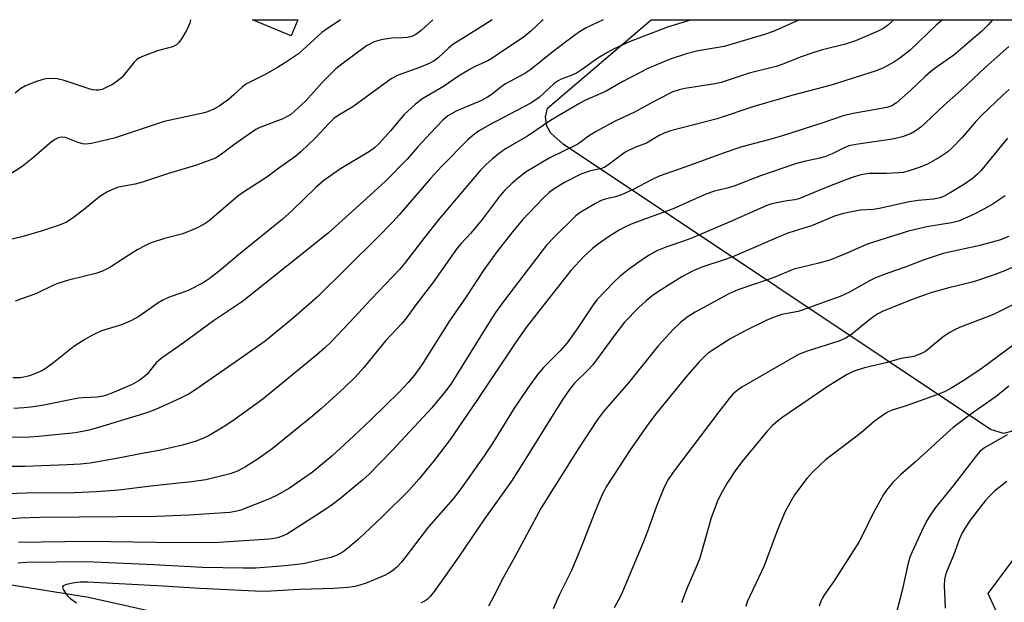
# Model space of a CAD drawing. Units: inches. Extents: x 1261769 to 1267769, y 573450 to 577450.
# Drawn here: x 1263139 to 1263383, y 577305 to 577450 of the extents above; entities that cross this region are included whole.
import ezdxf

# ---------------------------------------------------------------- set-up
doc = ezdxf.new("R2010")
doc.units = ezdxf.units.IN
doc.header["$MEASUREMENT"] = 0
for name, color, linetype in [('BLDG-Footprint', 5, 'Continuous'), ('HYDRO-Canal', 164, 'Continuous'), ('NTRL-Pasture Land', 2, 'Continuous'), ('TRANS-Driveway', 251, 'Continuous'), ('Undefined', 1, 'Continuous')]:
    doc.layers.add(name, color=color, linetype=linetype)

msp = doc.modelspace()

# ---------------------------------------------------------------- linework, layer by layer
at = {"layer": 'BLDG-Footprint', "elevation": 573.27}
msp.add_lwpolyline([(1263207.99, 577450.11), (1263206.28, 577446.06), (1263196.73, 577450.11)], close=True, dxfattribs=at)
at = {"layer": 'HYDRO-Canal'}
msp.add_lwpolyline([(1263015.68, 577325.89), (1263076.38, 577319.48), (1263156.01, 577306.74), (1263206.09, 577295.57), (1263270.13, 577271.13), (1263333.65, 577231.15)], dxfattribs=at)
at = {"layer": 'NTRL-Pasture Land'}
msp.add_polyline3d([(1263385.01, 577347.87, 0), (1263383.08, 577347.39, 0), (1263379.85, 577348.36, 0), (1263273.78, 577419.2, 0), (1263270.72, 577421.94, 0), (1263269.75, 577423.63, 0), (1263269.43, 577425.97, 0), (1263269.92, 577428.15, 0), (1263295.64, 577450.1, 0), (1263470.36, 577450.08, 0), (1263387.43, 577350.13, 0)], close=True, dxfattribs=at)
at = {"layer": 'TRANS-Driveway'}
msp.add_lwpolyline([(1263381.87, 577301.98), (1263379.31, 577307.65), (1263392.2, 577324.98)], dxfattribs=at)
at = {"layer": 'Undefined'}
for points, elevation in [([(1263332.46, 577450.09), (1263325.95, 577447.19), (1263323.8, 577446.4), (1263313.73, 577443.49), (1263307.34, 577442.36), (1263304.65, 577441.7), (1263300.39, 577440.3), (1263294.82, 577437.97), (1263288.62, 577434.76), (1263284.46, 577432.34), (1263279.21, 577430), (1263277.69, 577429.23), (1263270.65, 577425.08), (1263264.99, 577421.19), (1263259.5, 577418.04), (1263257.69, 577416.73), (1263256.17, 577415.5), (1263254.71, 577414.19), (1263253.27, 577412.73), (1263242.82, 577400.36), (1263239.38, 577396.05), (1263234.41, 577389.57), (1263233.17, 577388.08), (1263226.25, 577380.82), (1263220.79, 577374.92), (1263216.13, 577370.02), (1263214.66, 577368.63), (1263212.68, 577366.92), (1263199.25, 577355.89), (1263191.87, 577350.52), (1263189.45, 577348.94), (1263186, 577346.88), (1263184.53, 577346.16), (1263182.73, 577345.47), (1263179.35, 577344.47), (1263173.56, 577343.12), (1263170.22, 577342.58), (1263162.97, 577341.17), (1263156.45, 577340.03), (1263154.05, 577339.76), (1263150.69, 577339.54), (1263140.18, 577339.16), (1263124.85, 577339.18)], 560), ([(1263355.89, 577450.09), (1263354.33, 577448.7), (1263353.4, 577448.01), (1263352.16, 577447.31), (1263346.32, 577444.85), (1263343.83, 577444.06), (1263338.2, 577442.64), (1263336.23, 577442.06), (1263332.59, 577440.82), (1263328.56, 577439.12), (1263326.67, 577438.46), (1263319.96, 577436.84), (1263313.03, 577434.5), (1263310.99, 577434.09), (1263303.99, 577433.06), (1263302.63, 577432.71), (1263301.05, 577432.17), (1263296.96, 577430.12), (1263291.48, 577427.18), (1263286.75, 577424.89), (1263281.83, 577422.24), (1263280.07, 577421.21), (1263278.35, 577419.83), (1263277.42, 577419.21), (1263270.46, 577415.78), (1263264.59, 577412.3), (1263262.72, 577410.87), (1263261.15, 577409.55), (1263259.34, 577407.77), (1263258.17, 577406.48), (1263253.74, 577400.48), (1263250.89, 577397.13), (1263248.47, 577394.53), (1263247.5, 577393.37), (1263241.38, 577384.7), (1263237.27, 577379.34), (1263234.71, 577375.76), (1263233.75, 577374.65), (1263229.68, 577370.34), (1263224.35, 577363.75), (1263222.18, 577361.36), (1263219.47, 577358.7), (1263213.86, 577353.54), (1263211.72, 577351.71), (1263201.63, 577343.57), (1263198.14, 577341.1), (1263195, 577339.12), (1263193.01, 577338.02), (1263191.14, 577337.33), (1263185.17, 577335.89), (1263181.61, 577335.32), (1263171.5, 577334.32), (1263163.56, 577333.3), (1263158.03, 577332.87), (1263152.36, 577332.65), (1263140.54, 577332.57), (1263131.52, 577332.18)], 558), ([(1263367.9, 577450.09), (1263366.33, 577448.76), (1263359.91, 577442.56), (1263357.35, 577440.56), (1263355.88, 577439.59), (1263353.33, 577438.14), (1263351.49, 577437.41), (1263340.29, 577433.84), (1263331.13, 577431.41), (1263321.08, 577428.56), (1263312.02, 577425.5), (1263300.44, 577422.48), (1263299.05, 577422.05), (1263297.61, 577421.35), (1263294.48, 577419.44), (1263291.59, 577418.36), (1263289.36, 577417.29), (1263288.16, 577416.49), (1263284.91, 577414), (1263283.94, 577413.39), (1263283.05, 577413.07), (1263280.6, 577412.61), (1263278.21, 577411.77), (1263274.16, 577409.7), (1263271.55, 577408.11), (1263270.35, 577407.17), (1263268.86, 577405.76), (1263263.75, 577400.37), (1263261.27, 577397.47), (1263257.34, 577392.45), (1263254.12, 577388.01), (1263249.93, 577381.57), (1263245.6, 577375.36), (1263238.7, 577364.39), (1263236.8, 577361.75), (1263235.33, 577360), (1263233.18, 577357.71), (1263226.05, 577350.76), (1263221.88, 577346.78), (1263216.39, 577341.76), (1263211.58, 577337.77), (1263205.91, 577333.76), (1263202.85, 577332.02), (1263200.97, 577331.17), (1263193.8, 577328.35), (1263192.46, 577327.98), (1263191.08, 577327.77), (1263181, 577327.04), (1263172.92, 577326.73), (1263143.92, 577326.5), (1263139.02, 577326.37), (1263131.75, 577325.78)], 556), ([(1263241.46, 577450.1), (1263238.54, 577447.4), (1263237.22, 577446.42), (1263236.24, 577445.97), (1263235.16, 577445.72), (1263234.04, 577445.6), (1263231.23, 577445.5), (1263228.61, 577445.11), (1263226.88, 577444.58), (1263224.98, 577443.58), (1263218.86, 577439.07), (1263217.43, 577437.89), (1263214.03, 577434.51), (1263209.86, 577429.88), (1263206.23, 577426.6), (1263205.52, 577426.13), (1263204.21, 577425.5), (1263198.57, 577423.31), (1263197.54, 577422.82), (1263192.68, 577419.48), (1263188.71, 577416.43), (1263187.5, 577415.71), (1263182.8, 577413.99), (1263175.84, 577411.92), (1263169.41, 577409.74), (1263167.58, 577409.27), (1263163.46, 577408.49), (1263162.12, 577408.05), (1263160.58, 577407.25), (1263158.85, 577406.22), (1263155, 577403.05), (1263151.94, 577400.71), (1263150.54, 577399.86), (1263148.99, 577399.17), (1263144.23, 577397.56), (1263139.44, 577396.22), (1263134.58, 577395.04)], 570), ([(1263218.56, 577450.11), (1263217.98, 577449.65), (1263215.32, 577447.95), (1263213.92, 577446.96), (1263208.1, 577441.67), (1263204.67, 577439.31), (1263202.91, 577438.21), (1263199.84, 577436.5), (1263195.09, 577434.07), (1263194.18, 577433.39), (1263192.11, 577431.41), (1263190.79, 577430.31), (1263188.41, 577428.64), (1263187.14, 577427.92), (1263185.53, 577427.24), (1263184.4, 577426.92), (1263174.79, 577424.81), (1263162.36, 577420.68), (1263156.73, 577419.34), (1263155.34, 577419.19), (1263154.52, 577419.25), (1263153.18, 577419.67), (1263150.3, 577420.85), (1263149.22, 577420.91), (1263148.45, 577420.73), (1263147.75, 577420.37), (1263146.87, 577419.76), (1263142.47, 577415.95), (1263139.53, 577413.66), (1263135.72, 577411.2)], 572), ([(1263305.65, 577450.1), (1263299.67, 577448.28), (1263290.43, 577444.67), (1263286.47, 577442.83), (1263284.67, 577441.88), (1263282.43, 577440.53), (1263278.64, 577437.79), (1263277.13, 577436.86), (1263275.81, 577436.23), (1263273.29, 577435.37), (1263272.37, 577434.87), (1263271.5, 577434.19), (1263267.81, 577430.82), (1263265.79, 577429.39), (1263255.52, 577424.02), (1263252.82, 577422.45), (1263251.45, 577421.45), (1263250.15, 577420.28), (1263243.6, 577413.64), (1263240.87, 577410.7), (1263233.07, 577401.62), (1263231.5, 577399.91), (1263227.67, 577395.96), (1263212.74, 577381.22), (1263206.89, 577376.1), (1263199.83, 577370.29), (1263192.67, 577365.22), (1263182.62, 577358.25), (1263180.97, 577357.18), (1263179.01, 577356.18), (1263175.62, 577354.62), (1263172.1, 577353.09), (1263169.67, 577352.21), (1263157.71, 577348.61), (1263155.78, 577348.14), (1263152.76, 577347.56), (1263150.33, 577347.24), (1263143.73, 577346.58), (1263141.42, 577346.45), (1263136.51, 577346.34)], 562), ([(1263268.83, 577450.1), (1263268.53, 577449.86), (1263265.78, 577447.23), (1263263.9, 577445.65), (1263258.79, 577442.31), (1263256.14, 577440.45), (1263255.11, 577439.86), (1263251.96, 577438.48), (1263250.71, 577437.82), (1263247.82, 577436.05), (1263244.12, 577433.5), (1263238.72, 577430.36), (1263237.13, 577429.09), (1263234.32, 577426.53), (1263230.99, 577422.5), (1263228.2, 577419.48), (1263226.97, 577418.3), (1263225.71, 577417.4), (1263218.56, 577413.05), (1263214.38, 577410.16), (1263212.43, 577408.47), (1263206.5, 577402.66), (1263204.1, 577400.52), (1263193.22, 577391.74), (1263188.97, 577388.05), (1263185.93, 577385.73), (1263184.44, 577384.77), (1263180.73, 577382.86), (1263175.89, 577381.09), (1263174.49, 577380.47), (1263173.24, 577379.68), (1263168.47, 577376.39), (1263166.52, 577375.3), (1263164.22, 577374.33), (1263159.23, 577372.81), (1263156.82, 577371.71), (1263155.07, 577370.68), (1263152.41, 577368.96), (1263147.43, 577365), (1263145.29, 577363.43), (1263144.28, 577362.87), (1263142.45, 577362.05), (1263141.37, 577361.65), (1263140.38, 577361.4), (1263139.03, 577361.22), (1263137.26, 577361.2)], 566), ([(1263283.71, 577450.1), (1263279.52, 577448.08), (1263277.89, 577447.11), (1263276.08, 577445.8), (1263271.31, 577442.19), (1263265.75, 577437.71), (1263264.27, 577436.78), (1263259.47, 577434.16), (1263258.32, 577433.36), (1263256.16, 577431.64), (1263255.05, 577430.85), (1263253.57, 577430.06), (1263247.29, 577427.36), (1263245.22, 577426.26), (1263243.91, 577425.14), (1263240.85, 577421.96), (1263237.75, 577418.52), (1263235.12, 577415.44), (1263229.71, 577409.98), (1263225.04, 577405.68), (1263215.45, 577397.14), (1263205.25, 577388.89), (1263194.24, 577380.16), (1263187.02, 577375.36), (1263179.84, 577370.05), (1263174.02, 577365.98), (1263172.83, 577364.88), (1263170.54, 577362.06), (1263169.53, 577361.14), (1263168.63, 577360.49), (1263166.86, 577359.56), (1263162.36, 577357.59), (1263160.73, 577356.94), (1263159.68, 577356.63), (1263158.13, 577356.38), (1263154.65, 577356.22), (1263153.52, 577356.1), (1263144.56, 577354.34), (1263141.69, 577353.88), (1263140, 577353.7), (1263137.45, 577353.57)], 564), ([(1263181.32, 577450.11), (1263181.14, 577449.28), (1263180.85, 577448.47), (1263180.32, 577447.43), (1263179.12, 577445.39), (1263178.47, 577444.44), (1263177.86, 577443.85), (1263176.86, 577443.33), (1263173.18, 577442.36), (1263169.79, 577441.15), (1263168.51, 577440.54), (1263167.93, 577440.11), (1263167.35, 577439.55), (1263164.27, 577435.79), (1263163.15, 577434.81), (1263161.94, 577434), (1263160.42, 577433.24), (1263159.38, 577432.81), (1263158.6, 577432.63), (1263157.83, 577432.6), (1263157.03, 577432.7), (1263156.18, 577432.93), (1263149.96, 577435), (1263148.25, 577435.45), (1263146.86, 577435.52), (1263145.45, 577435.44), (1263144.4, 577435.21), (1263143.12, 577434.8), (1263140.4, 577433.7), (1263138.97, 577432.85), (1263137.79, 577431.87)], 574), ([(1263256.15, 577450.1), (1263253.85, 577448.55), (1263246.46, 577443.93), (1263245.33, 577443.02), (1263242.81, 577440.64), (1263241.77, 577439.87), (1263240.53, 577439.21), (1263238.44, 577438.3), (1263232.88, 577436.36), (1263231.14, 577435.44), (1263221.59, 577428.48), (1263218, 577426.32), (1263216.93, 577425.57), (1263215.63, 577424.36), (1263212.24, 577420.66), (1263208.79, 577417.35), (1263207.47, 577416.22), (1263203.26, 577413.2), (1263200.3, 577410.97), (1263194.46, 577407.32), (1263193.11, 577406.26), (1263185.96, 577400.16), (1263184.74, 577399.33), (1263182.68, 577398.23), (1263179.42, 577396.95), (1263174.88, 577395.78), (1263171.33, 577394.64), (1263170.13, 577394.07), (1263168.13, 577392.95), (1263166, 577391.65), (1263161.33, 577388.58), (1263159.5, 577387.64), (1263157.83, 577387.07), (1263151.06, 577385.42), (1263148.64, 577384.7), (1263147.15, 577384.07), (1263143.15, 577382.13), (1263137.85, 577380.23)], 568), ([(1263380.33, 577450.09), (1263379.24, 577448.8), (1263377.7, 577447.26), (1263370.71, 577441.33), (1263366.1, 577438.07), (1263364.96, 577437.17), (1263363.65, 577436.01), (1263360.09, 577432.6), (1263356.51, 577429.44), (1263355.36, 577428.75), (1263354.12, 577428.33), (1263345.8, 577426.82), (1263343.26, 577426.25), (1263338.26, 577424.53), (1263328.23, 577421.26), (1263324.77, 577420.25), (1263318.15, 577418.52), (1263313.72, 577417.06), (1263305.43, 577413.98), (1263297.62, 577411.26), (1263295.92, 577410.46), (1263291.21, 577407.95), (1263288.28, 577406.63), (1263286.77, 577406.13), (1263284.23, 577405.58), (1263283.23, 577405.2), (1263281.98, 577404.59), (1263278.98, 577402.81), (1263277.76, 577402.03), (1263276.83, 577401.31), (1263271.66, 577396.23), (1263269.7, 577394.09), (1263259.24, 577380.48), (1263257.05, 577377.4), (1263255.24, 577374.66), (1263245.89, 577359.64), (1263244.59, 577357.84), (1263241.2, 577353.72), (1263231.4, 577343.1), (1263225.65, 577337.25), (1263223.99, 577335.76), (1263218.18, 577330.96), (1263216.59, 577329.72), (1263215.13, 577328.72), (1263205.4, 577322.47), (1263204.33, 577321.98), (1263202.92, 577321.49), (1263202.09, 577321.29), (1263200.83, 577321.1), (1263187.1, 577320.19), (1263172.74, 577320.31), (1263155.86, 577320.58), (1263138.61, 577320.28)], 554), ([(1263384.38, 577443.42), (1263378.49, 577438.23), (1263372.67, 577432.7), (1263368.31, 577428.89), (1263363.63, 577424.38), (1263362.52, 577423.43), (1263361.15, 577422.44), (1263360.19, 577421.85), (1263357.97, 577420.98), (1263355.5, 577420.43), (1263346.4, 577419.12), (1263344.67, 577418.76), (1263343.68, 577418.36), (1263340.53, 577416.8), (1263338.9, 577416.16), (1263337.52, 577415.75), (1263333.65, 577414.92), (1263331.44, 577414.34), (1263322.75, 577411.33), (1263316.4, 577408.88), (1263314.52, 577408.29), (1263311.38, 577407.49), (1263309.22, 577406.78), (1263301.12, 577403.13), (1263294.51, 577400.74), (1263290.7, 577399.3), (1263289.4, 577398.73), (1263287.71, 577397.82), (1263285.09, 577396.2), (1263282.48, 577394.4), (1263281.11, 577393.33), (1263278.94, 577391.31), (1263275.74, 577387.79), (1263264.78, 577373.9), (1263262.03, 577370), (1263252.39, 577355.54), (1263245.74, 577345.84), (1263241.79, 577340.64), (1263238.03, 577335.99), (1263235.51, 577333.17), (1263228.98, 577326.77), (1263223, 577321.16), (1263220.37, 577318.85), (1263219.22, 577317.96), (1263217.69, 577317.12), (1263216.18, 577316.55), (1263209.28, 577315), (1263204.8, 577314.47), (1263197.56, 577313.93), (1263194.52, 577313.89), (1263184.29, 577314.1), (1263172.25, 577314.75), (1263155.56, 577315.48), (1263140.68, 577315.32), (1263138.47, 577315.19)], 552), ([(1263384.49, 577432.81), (1263382.97, 577431.43), (1263377.62, 577426.34), (1263376.11, 577424.72), (1263372.84, 577420.85), (1263370.33, 577418.29), (1263369.22, 577417.29), (1263367.28, 577416.01), (1263364.25, 577414.25), (1263362.39, 577413.5), (1263359.41, 577412.47), (1263358.15, 577412.18), (1263357.06, 577412.05), (1263354.08, 577411.92), (1263349.84, 577411.88), (1263348.7, 577411.76), (1263347.66, 577411.55), (1263345.81, 577411), (1263342.85, 577409.91), (1263339.08, 577408.43), (1263332.3, 577405.62), (1263331.33, 577405.38), (1263329.35, 577405.14), (1263326.77, 577404.67), (1263325.35, 577404.34), (1263324.32, 577404.01), (1263314.98, 577399.79), (1263305.48, 577395.81), (1263303.63, 577395.09), (1263299.5, 577393.68), (1263297.09, 577392.69), (1263295.13, 577391.62), (1263293.71, 577390.71), (1263290, 577388.05), (1263287.99, 577386.44), (1263286.5, 577385.02), (1263282.17, 577380.51), (1263281.28, 577379.33), (1263277.28, 577373.38), (1263274.8, 577369.9), (1263273.03, 577367.89), (1263268.95, 577363.75), (1263267.52, 577362.05), (1263264.93, 577358.51), (1263261.64, 577353.66), (1263256.33, 577345.06), (1263254.17, 577341.77), (1263248.43, 577333.61), (1263246.47, 577331.14), (1263240.36, 577324.15), (1263233.67, 577315.44), (1263232.57, 577314.2), (1263231.47, 577313.29), (1263230.51, 577312.66), (1263229.48, 577312.13), (1263224.92, 577310.23), (1263223.36, 577309.68), (1263222.08, 577309.36), (1263220.43, 577309.09), (1263216.91, 577308.85), (1263208.36, 577308.58), (1263201.38, 577308.17), (1263199.09, 577308.14), (1263183.63, 577308.88), (1263174.53, 577309.47), (1263155.85, 577310.45), (1263153.98, 577310.41), (1263152.55, 577310.26), (1263150.56, 577309.9), (1263149.71, 577309.56), (1263149.57, 577309.25), (1263149.73, 577308.62), (1263150.27, 577307.67), (1263150.79, 577307.03), (1263151.61, 577306.34), (1263153.05, 577305.32)], 550), ([(1263384.09, 577420.71), (1263380.05, 577415.69), (1263377.46, 577412.61), (1263376.66, 577411.76), (1263375.31, 577410.6), (1263373.36, 577409.27), (1263369.8, 577407.09), (1263368.51, 577406.36), (1263367.32, 577405.88), (1263365.71, 577405.55), (1263361.91, 577405.19), (1263359.63, 577404.86), (1263352.33, 577403.2), (1263350.73, 577403), (1263347.53, 577402.83), (1263343.33, 577402.01), (1263341.11, 577401.36), (1263335.47, 577398.93), (1263331.11, 577397.63), (1263329.53, 577397.07), (1263327.14, 577396.11), (1263316.1, 577391.31), (1263314.23, 577390.63), (1263308.18, 577388.65), (1263306.06, 577387.77), (1263303.26, 577386.29), (1263297.46, 577382.62), (1263295.91, 577381.55), (1263294.42, 577380.28), (1263292.54, 577378.55), (1263289.05, 577375.01), (1263286.36, 577371.56), (1263281.15, 577364.4), (1263280.15, 577363.31), (1263276.65, 577359.84), (1263275.39, 577358.28), (1263273.72, 577355.89), (1263270.46, 577350.78), (1263264.16, 577340.46), (1263261, 577335.51), (1263254.15, 577325.93), (1263247.81, 577316.65), (1263241.79, 577308.12), (1263240.9, 577306.93), (1263240.05, 577306.13), (1263239.31, 577305.67), (1263238.49, 577305.32)], 548), ([(1263383.47, 577406.4), (1263380.55, 577404.39), (1263378.32, 577403.11), (1263375.47, 577401.63), (1263371.93, 577400.09), (1263370.13, 577399.63), (1263364.09, 577398.65), (1263359.53, 577397.56), (1263356.85, 577396.79), (1263349.25, 577394.35), (1263344.6, 577392.28), (1263339.94, 577390.43), (1263337.23, 577389.65), (1263331.06, 577388.15), (1263325.88, 577386.04), (1263317.18, 577383.06), (1263314.91, 577382.03), (1263306.55, 577377.5), (1263304.6, 577376.28), (1263302.81, 577374.87), (1263301.16, 577373.25), (1263297.37, 577369.09), (1263290, 577359.91), (1263283.85, 577352.82), (1263282.33, 577350.85), (1263277.64, 577343.64), (1263268.38, 577328.87), (1263261.77, 577316.59), (1263258.99, 577311.68), (1263256.63, 577306.95), (1263255.24, 577304.5)], 546), ([(1263384.39, 577396.3), (1263382.09, 577395.38), (1263377.17, 577394.05), (1263368.12, 577392.06), (1263363.37, 577390.44), (1263358.71, 577388.65), (1263354.65, 577387.26), (1263351.35, 577386.03), (1263349.8, 577385.23), (1263344.73, 577382.34), (1263342.57, 577381.35), (1263339.7, 577380.41), (1263333.12, 577377.94), (1263332.08, 577377.66), (1263328.08, 577376.88), (1263325.76, 577376.11), (1263324.21, 577375.42), (1263318.99, 577372.83), (1263315.45, 577370.91), (1263310.74, 577367.98), (1263309.79, 577367.31), (1263309.02, 577366.65), (1263307.59, 577365.15), (1263304.26, 577361.36), (1263296.98, 577352.39), (1263295.04, 577349.89), (1263290.27, 577343.06), (1263284.67, 577334.4), (1263283.51, 577332.17), (1263281.63, 577327.79), (1263278.26, 577319.11), (1263275.89, 577313.33), (1263272.9, 577307.38), (1263271.31, 577303.82)], 544), ([(1263387.3, 577389.51), (1263383.16, 577387.63), (1263380.78, 577386.75), (1263375.6, 577385.03), (1263369.47, 577383.56), (1263365.29, 577382.39), (1263360.4, 577380.67), (1263353.18, 577377.7), (1263351.89, 577377.04), (1263350.92, 577376.42), (1263349.1, 577375.04), (1263345.44, 577372.04), (1263343.76, 577370.94), (1263342.22, 577370.29), (1263334.35, 577367.83), (1263332.22, 577366.97), (1263318.13, 577358.86), (1263316.97, 577358.07), (1263316, 577357.2), (1263315.02, 577356.07), (1263312.43, 577352.77), (1263301.14, 577337.76), (1263299.9, 577335.96), (1263298.83, 577334), (1263296.95, 577329.34), (1263294.83, 577323.28), (1263293.65, 577320.3), (1263288.52, 577308.05), (1263287.91, 577306.76), (1263286.47, 577304.11)], 542), ([(1263386.52, 577379.86), (1263380.61, 577376.94), (1263372.57, 577373.82), (1263371.25, 577373.23), (1263369.75, 577372.43), (1263368.07, 577371.39), (1263364.25, 577368.12), (1263363.54, 577367.6), (1263362.76, 577367.19), (1263360.83, 577366.5), (1263357.68, 577366), (1263353.91, 577364.88), (1263348.61, 577363.67), (1263345.78, 577362.77), (1263344.13, 577361.95), (1263339.33, 577358.92), (1263328.35, 577351.44), (1263326.96, 577350.39), (1263325.67, 577349.23), (1263324.46, 577347.91), (1263318.16, 577340.34), (1263316.45, 577338.05), (1263314.57, 577335.19), (1263313.25, 577332.9), (1263312.19, 577330.78), (1263310.56, 577326.41), (1263307.72, 577316.44), (1263306.76, 577314.04), (1263304.55, 577309.01), (1263303.16, 577305.34)], 540), ([(1263385.74, 577369.48), (1263377.42, 577363.31), (1263372.85, 577360.27), (1263370.25, 577358.69), (1263368.4, 577357.72), (1263366.55, 577356.95), (1263358.88, 577354.21), (1263355.41, 577353.16), (1263354.66, 577352.86), (1263353.89, 577352.42), (1263350.98, 577350.36), (1263348.44, 577348.07), (1263346.71, 577346.66), (1263338.89, 577340.82), (1263335.78, 577337.87), (1263334.23, 577336.15), (1263331.24, 577332.09), (1263328.93, 577328.03), (1263327, 577323.46), (1263323.65, 577314.51), (1263319.5, 577305.54), (1263319.1, 577304.42)], 538), ([(1263384.41, 577359.09), (1263381.25, 577356.51), (1263375.53, 577352.54), (1263370.56, 577348.81), (1263369.01, 577347.47), (1263361.21, 577340.28), (1263357.49, 577337.07), (1263355.65, 577335.17), (1263354.29, 577333.64), (1263353.33, 577332.17), (1263350.58, 577327.28), (1263348.12, 577322.1), (1263347.16, 577320.36), (1263340.9, 577310.49), (1263338.69, 577307.41), (1263338.18, 577306.58), (1263337.85, 577305.85), (1263337.37, 577304.46)], 536), ([(1263383.95, 577347.01), (1263378.34, 577343.76), (1263377.31, 577342.95), (1263376.39, 577341.91), (1263370.49, 577334.24), (1263366.2, 577328.95), (1263364.85, 577327.08), (1263364.11, 577325.86), (1263363.21, 577324.09), (1263360.4, 577317.94), (1263359.86, 577316.63), (1263359.41, 577315.19), (1263357.91, 577308.37), (1263354.78, 577296.31)], 534), ([(1263383.87, 577335.42), (1263380.8, 577333.04), (1263379.43, 577331.67), (1263378.51, 577330.6), (1263374.84, 577325.84), (1263373.53, 577323.92), (1263372.78, 577322.68), (1263372.15, 577321.22), (1263370.79, 577317.28), (1263369.16, 577313.58), (1263368.66, 577312.23), (1263368.45, 577311.08), (1263368.35, 577309.61), (1263368.6, 577303.95)], 532)]:
    msp.add_lwpolyline(points, dxfattribs=dict(at, elevation=elevation))

doc.saveas('drawing.dxf')
